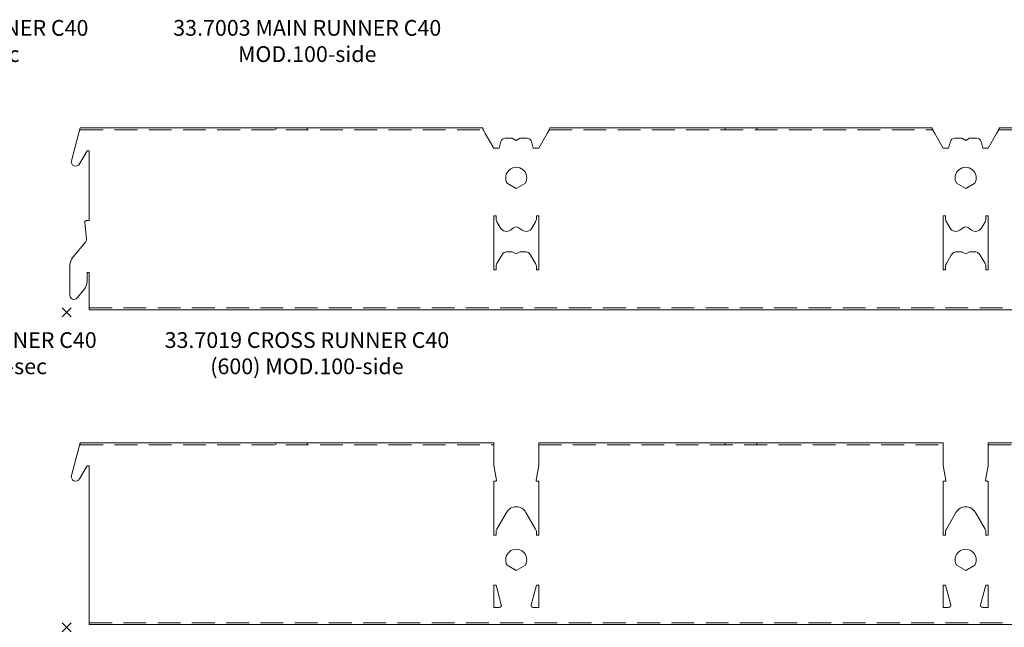
# Model space of a CAD drawing. Extents: x -2449 to 2401, y -3526 to -1713.
# Drawn here: x -9 to 210, y -2142 to -2007 of the extents above; entities that cross this region are included whole.
import ezdxf

# ---------------------------------------------------------------- set-up
doc = ezdxf.new("R2010")
doc.units = 0
doc.header["$PDMODE"] = 3
doc.header["$PDSIZE"] = -2
doc.linetypes.add('DASHED', pattern=[19.05, 12.7, -6.35])
doc.layers.get('0').update_dxf_attribs({"linetype": 'CONTINUOUS', "lineweight": 5})
doc.layers.add('NO SHOW', color=1, linetype='CONTINUOUS', lineweight=9, plot=False)
doc.layers.add('PANEL side', color=252, linetype='CONTINUOUS', lineweight=18)
doc.layers.add('TEXT', color=1, linetype='CONTINUOUS', lineweight=20)
doc.styles.add('T3-20', font='simplex.shx', dxfattribs={"height": 50})

# ---------------------------------------------------------------- blocks, each defined once
blk = doc.blocks.new('33.7019 CROSS RUNNER C40 (600) MOD.100-side')
at = {"layer": 'NO SHOW', "linetype": 'ByBlock', "ltscale": 0.02}
blk.add_point((0, 0), dxfattribs=at)
at = {"layer": 'PANEL side', "linetype": 'ByBlock', "ltscale": 0.02, "extrusion": (1.77636e-14, 1, 0)}
for p, q in [((3.01, 41), (1.03, 33.73)), ((92.53, 41), (3.01, 41)), ((93.12, 39.75), (92.77, 40.37)), ((95, 36.5), (93.12, 39.75)), ((106.88, 39.75), (105, 36.5)), ((107.23, 40.37), (106.88, 39.75)), ((192.53, 41), (107.47, 41)), ((193.12, 39.75), (192.77, 40.37)), ((195, 36.5), (193.12, 39.75)), ((206.88, 39.75), (205, 36.5)), ((207.23, 40.37), (206.88, 39.75)), ((292.53, 41), (207.47, 41)), ((96.59, 37.96), (96.2, 36.5)), ((99.13, 38.7), (97.56, 38.7)), ((100, 38.2), (99.13, 38.7)), ((100.87, 38.7), (100, 38.2)), ((102.44, 38.7), (100.87, 38.7)), ((103.8, 36.5), (103.41, 37.96)), ((196.59, 37.96), (196.2, 36.5)), ((199.13, 38.7), (197.56, 38.7)), ((200, 38.2), (199.13, 38.7)), ((200.87, 38.7), (200, 38.2)), ((202.44, 38.7), (200.87, 38.7)), ((203.8, 36.5), (203.41, 37.96)), ((2.82, 32.99), (4.5, 35.9)), ((4.5, 35.9), (5, 35.9)), ((5, 35.9), (5, 20.4)), ((96.2, 36.5), (95, 36.5)), ((105, 36.5), (103.8, 36.5)), ((196.2, 36.5), (195, 36.5)), ((205, 36.5), (203.8, 36.5)), ((100, 27.55), (97.96, 28.72)), ((102.04, 28.72), (100, 27.55)), ((200, 27.55), (197.96, 28.72)), ((202.04, 28.72), (200, 27.55)), ((4.03, 20.07), (4.36, 16.31)), ((5, 20.4), (4.33, 20.4)), ((95, 9.5), (95, 21.5)), ((95, 21.5), (95.5, 21.5)), ((95.5, 21.5), (95.5, 20.9)), ((95.7, 20.15), (96.51, 18.75)), ((103.49, 18.75), (104.3, 20.15)), ((104.5, 20.9), (104.5, 21.5)), ((104.5, 21.5), (105, 21.5)), ((105, 21.5), (105, 9.5)), ((195, 9.5), (195, 21.5)), ((195, 21.5), (195.5, 21.5)), ((195.5, 21.5), (195.5, 20.9)), ((195.7, 20.15), (196.51, 18.75)), ((203.49, 18.75), (204.3, 20.15)), ((204.5, 20.9), (204.5, 21.5)), ((204.5, 21.5), (205, 21.5)), ((205, 21.5), (205, 9.5)), ((98.69, 18.29), (99.41, 18.81)), ((100.59, 18.81), (101.31, 18.29)), ((198.69, 18.29), (199.41, 18.81)), ((200.59, 18.81), (201.31, 18.29)), ((4.13, 15.58), (1.4, 12.33)), ((99.13, 13.5), (98.1, 13.5)), ((100, 13), (99.13, 13.5)), ((100.87, 13.5), (100, 13)), ((101.9, 13.5), (100.87, 13.5)), ((199.13, 13.5), (198.1, 13.5)), ((200, 13), (199.13, 13.5)), ((200.87, 13.5), (200, 13)), ((201.9, 13.5), (200.87, 13.5)), ((96.8, 12.75), (95.7, 10.85)), ((104.3, 10.85), (103.2, 12.75)), ((196.8, 12.75), (195.7, 10.85)), ((204.3, 10.85), (203.2, 12.75)), ((0.7, 10.4), (0.7, 3.8)), ((4.5, 6.95), (4.5, 8.9)), ((4.5, 8.9), (5, 8.9)), ((5, 8.9), (5, 0.6)), ((95.5, 9.5), (95, 9.5)), ((95.5, 10.1), (95.5, 9.5)), ((104.5, 9.5), (104.5, 10.1)), ((105, 9.5), (104.5, 9.5)), ((195.5, 9.5), (195, 9.5)), ((195.5, 10.1), (195.5, 9.5)), ((204.5, 9.5), (204.5, 10.1)), ((205, 9.5), (204.5, 9.5)), ((2.29, 3.22), (3.8, 5.02)), ((5, 0.6), (595, 0.6))]:
    blk.add_line(p, q, dxfattribs=at)
at = {"layer": 'PANEL side', "linetype": 'DASHED', "ltscale": 0.4}
for p, q in [((3.01, 40.59), (92.66, 40.59)), ((107.34, 40.59), (192.66, 40.59)), ((207.34, 40.59), (292.66, 40.59)), ((5, 1.01), (595, 1.01))]:
    blk.add_line(p, q, dxfattribs=at)
at = {"layer": 'PANEL side', "linetype": 'ByBlock', "ltscale": 0.02}
for p, q in [((46.5, 41), (46.5, 40.59)), ((53.5, 41), (53.5, 40.59)), ((146.5, 41), (146.5, 40.59)), ((153.5, 41), (153.5, 40.59))]:
    blk.add_line(p, q, dxfattribs=at)
for centre, radius, start, end in [((97.56, 37.7), 1, 90, 165), ((102.44, 37.7), 1, 15, 90), ((197.56, 37.7), 1, 90, 165), ((202.44, 37.7), 1, 15, 90), ((1.97, 33.47), 0.974, 164.8023, 330), ((100, 29.9), 2.35, 330, 210), ((200, 29.9), 2.35, 330, 210), ((4.33, 20.1), 0.3, 90, 185.0796), ((97, 20.9), 1.5, 180, 210), ((103, 20.9), 1.5, 330, 0), ((197, 20.9), 1.5, 180, 210), ((203, 20.9), 1.5, 330, 0), ((97.81, 19.5), 1.5, 210, 305.9276), ((100, 18), 1, 54.0724, 125.9276), ((102.19, 19.5), 1.5, 234.0724, 330), ((197.81, 19.5), 1.5, 210, 305.9276), ((200, 18), 1, 54.0724, 125.9276), ((202.19, 19.5), 1.5, 234.0724, 330), ((3.37, 16.22), 1, 320, 5.0796), ((98.1, 12), 1.5, 90, 150), ((101.9, 12), 1.5, 30, 90), ((198.1, 12), 1.5, 90, 150), ((201.9, 12), 1.5, 30, 90), ((3.7, 10.4), 3, 140, 180), ((97, 10.1), 1.5, 150, 180), ((103, 10.1), 1.5, 0, 30), ((197, 10.1), 1.5, 150, 180), ((203, 10.1), 1.5, 0, 30), ((1.5, 6.95), 3, 320, 360), ((1.6, 3.8), 0.9, 180, 320)]:
    blk.add_arc(centre, radius, start, end, dxfattribs=at)
for points, knots in [([(92.77, 40.37), (92.76, 40.38), (92.75, 40.4), (92.71, 40.46), (92.69, 40.52), (92.65, 40.61), (92.63, 40.66), (92.58, 40.79), (92.56, 40.87), (92.54, 40.97), (92.53, 41), (92.53, 41)], [6.468263, 6.468263, 6.468263, 6.468263, 6.533367, 6.533367, 6.718963, 6.718963, 6.90456, 6.90456, 7.331428, 7.331428, 7.758296, 7.758296, 7.758296, 7.758296]), ([(107.47, 41), (107.47, 41), (107.46, 40.97), (107.44, 40.87), (107.42, 40.79), (107.37, 40.66), (107.35, 40.61), (107.31, 40.52), (107.29, 40.46), (107.25, 40.4), (107.24, 40.38), (107.23, 40.37)], [1.121665, 1.121665, 1.121665, 1.121665, 1.548533, 1.548533, 1.975401, 1.975401, 2.160998, 2.160998, 2.346594, 2.346594, 2.411698, 2.411698, 2.411698, 2.411698]), ([(192.77, 40.37), (192.76, 40.38), (192.75, 40.4), (192.71, 40.46), (192.69, 40.52), (192.65, 40.61), (192.63, 40.66), (192.58, 40.79), (192.56, 40.87), (192.54, 40.97), (192.53, 41), (192.53, 41)], [6.468263, 6.468263, 6.468263, 6.468263, 6.533367, 6.533367, 6.718963, 6.718963, 6.90456, 6.90456, 7.331428, 7.331428, 7.758296, 7.758296, 7.758296, 7.758296]), ([(207.47, 41), (207.47, 41), (207.46, 40.97), (207.44, 40.87), (207.42, 40.79), (207.37, 40.66), (207.35, 40.61), (207.31, 40.52), (207.29, 40.46), (207.25, 40.4), (207.24, 40.38), (207.23, 40.37)], [1.121665, 1.121665, 1.121665, 1.121665, 1.548533, 1.548533, 1.975401, 1.975401, 2.160998, 2.160998, 2.346594, 2.346594, 2.411698, 2.411698, 2.411698, 2.411698])]:
    blk.add_open_spline(points, degree=3, knots=knots, dxfattribs=at)
blk = doc.blocks.new('33.7061 LOWER SECTION C40 (600 HOOK-IN) MOD.100-side')
at = {"layer": 'NO SHOW', "linetype": 'ByBlock', "ltscale": 0.02}
blk.add_point((0, 0), dxfattribs=at)
at = {"layer": 'PANEL side', "extrusion": (0, 1, 0)}
for p, q in [((3.01, 40.99), (1.03, 33.73)), ((3.01, 40.99), (95, 40.99)), ((95, 40.99), (95, 36)), ((105, 40.99), (195, 40.99)), ((105, 36), (105, 40.99)), ((195, 40.99), (195, 36)), ((205, 40.99), (295, 40.99)), ((205, 36), (205, 40.99)), ((2.82, 32.99), (4.5, 35.9)), ((4.5, 35.9), (5, 35.9)), ((5, 0.6), (5, 35.9)), ((95, 36), (95.6, 32.74)), ((104.4, 32.74), (105, 36)), ((195, 36), (195.6, 32.74)), ((204.4, 32.74), (205, 36)), ((95, 32.5), (95, 20.5)), ((95.4, 32.5), (95, 32.5)), ((105, 32.5), (104.6, 32.5)), ((105, 20.5), (105, 32.5)), ((195, 32.5), (195, 20.5)), ((195.4, 32.5), (195, 32.5)), ((205, 32.5), (204.6, 32.5)), ((205, 20.5), (205, 32.5)), ((95.7, 21.85), (97.83, 25.54)), ((102.17, 25.54), (104.3, 21.85)), ((195.7, 21.85), (197.83, 25.54)), ((202.17, 25.54), (204.3, 21.85)), ((95, 20.5), (95.5, 20.5)), ((95.5, 20.5), (95.5, 21.1)), ((104.5, 21.1), (104.5, 20.5)), ((104.5, 20.5), (105, 20.5)), ((195, 20.5), (195.5, 20.5)), ((195.5, 20.5), (195.5, 21.1)), ((204.5, 21.1), (204.5, 20.5)), ((204.5, 20.5), (205, 20.5)), ((97.96, 13.82), (100, 12.65)), ((100, 12.65), (102.04, 13.82)), ((197.96, 13.82), (200, 12.65)), ((200, 12.65), (202.04, 13.82)), ((95, 9.4), (95, 4.4)), ((95.5, 9.4), (95, 9.4)), ((96.68, 5.03), (95.5, 9.4)), ((104.5, 9.4), (103.32, 5.03)), ((105, 9.4), (104.5, 9.4)), ((105, 4.4), (105, 9.4)), ((195, 9.4), (195, 4.4)), ((195.5, 9.4), (195, 9.4)), ((196.68, 5.03), (195.5, 9.4)), ((204.5, 9.4), (203.32, 5.03)), ((205, 9.4), (204.5, 9.4)), ((205, 4.4), (205, 9.4)), ((95, 4.4), (96.2, 4.4)), ((103.8, 4.4), (105, 4.4)), ((195, 4.4), (196.2, 4.4)), ((203.8, 4.4), (205, 4.4)), ((5, 0.6), (595, 0.6))]:
    blk.add_line(p, q, dxfattribs=at)
at = {"layer": 'PANEL side', "linetype": 'ByBlock', "ltscale": 0.02}
for p, q in [((3.01, 40.99), (3.01, 40.58)), ((46.5, 40.99), (46.5, 40.58)), ((53.5, 40.99), (53.5, 40.58)), ((146.5, 40.99), (146.5, 40.58)), ((153.5, 40.99), (153.5, 40.58))]:
    blk.add_line(p, q, dxfattribs=at)
at = {"layer": 'PANEL side', "linetype": 'DASHED', "ltscale": 0.4, "extrusion": (0, 1, 0)}
for p, q in [((3.01, 40.58), (95, 40.58)), ((105, 40.58), (195, 40.58)), ((205, 40.58), (295, 40.58))]:
    blk.add_line(p, q, dxfattribs=at)
at = {"layer": 'PANEL side', "linetype": 'DASHED', "ltscale": 0.4}
blk.add_line((5, 1.01), (595, 1.01), dxfattribs=at)
at = {"layer": 'PANEL side'}
blk.add_arc((1.97, 33.47), 0.974, 164.7789, 330, dxfattribs=at)
at = {"layer": 'PANEL side', "extrusion": (6.12303e-17, 0, -1)}
for centre, radius, start, end in [((-95.4, 32.7), 0.2, 169.6394, 270), ((-104.6, 32.7), 0.2, 270, 10.3606), ((-195.4, 32.7), 0.2, 169.6394, 270), ((-204.6, 32.7), 0.2, 270, 10.3606), ((-100, 24.29), 2.5, 30, 150), ((-200, 24.29), 2.5, 30, 150), ((-97, 21.1), 1.5, 360, 30), ((-103, 21.1), 1.5, 150, 180), ((-197, 21.1), 1.5, 360, 30), ((-203, 21.1), 1.5, 150, 180), ((-100, 15), 2.35, 330, 210), ((-200, 15), 2.35, 330, 210), ((-96.2, 4.9), 0.5, 164.8549, 270), ((-103.8, 4.9), 0.5, 270, 15.1451), ((-196.2, 4.9), 0.5, 164.8549, 270), ((-203.8, 4.9), 0.5, 270, 15.1451)]:
    blk.add_arc(centre, radius, start, end, dxfattribs=at)

msp = doc.modelspace()

# ---------------------------------------------------------------- block references
at = {"linetype": 'ByBlock'}
for name, p in [('33.7019 CROSS RUNNER C40 (600) MOD.100-side', (1, -2071.6)), ('33.7061 LOWER SECTION C40 (600 HOOK-IN) MOD.100-side', (1, -2141.6))]:
    msp.add_blockref(name, p, dxfattribs=at)

# ---------------------------------------------------------------- texts
at = {"layer": 'TEXT', "color": 5, "char_height": 3.5, "width": 74.9576, "attachment_point": 2, "style": 'T3-20'}
for s, insert in [('33.7077 MAIN RUNNER C40 MOD.100-sec', (-24, -2006.6)), ('33.7003 MAIN RUNNER C40 MOD.100-side', (54.5, -2006.6)), ('33.7019 CROSS RUNNER C40 (600) MOD.100-sec', (-24, -2076)), ('33.7019 CROSS RUNNER C40 (600) MOD.100-side', (54.43, -2076))]:
    msp.add_mtext(s, dxfattribs=dict(at, insert=insert))

doc.saveas('drawing.dxf')
